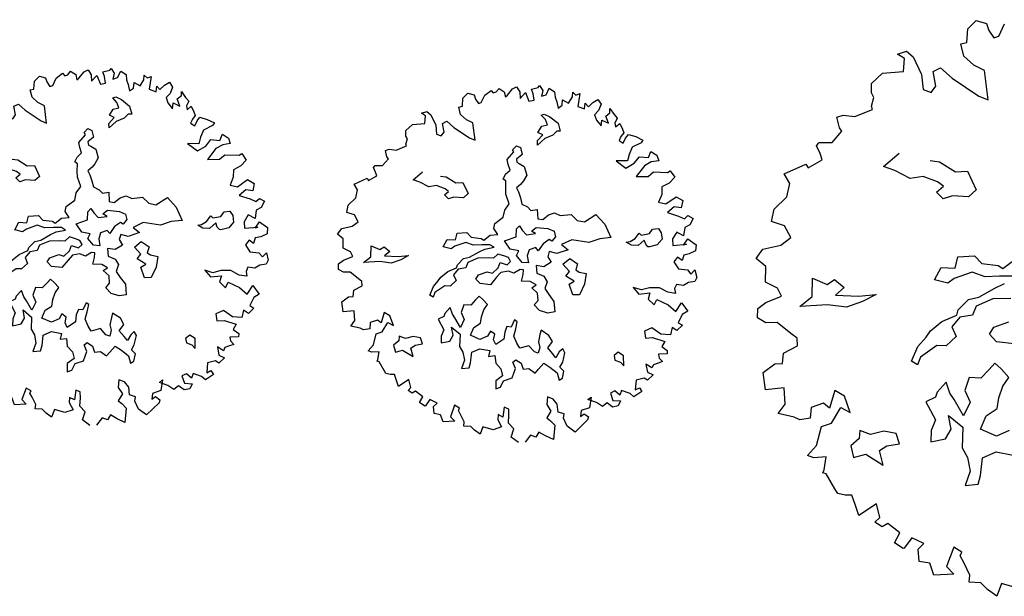
# Model space of a CAD drawing. Units: metres. Extents: x 1667 to 2388, y 291 to 749.
# Drawn here: x 1923 to 1948, y 364 to 378 of the extents above; entities that cross this region are included whole.
import ezdxf

# ---------------------------------------------------------------- set-up
doc = ezdxf.new("R2010")
doc.units = ezdxf.units.M
for name, color, linetype in [('BLUE', 5, 'Continuous'), ('G', 76, 'Continuous'), ('G1', 112, 'Continuous')]:
    doc.layers.add(name, color=color, linetype=linetype)

# ---------------------------------------------------------------- blocks, each defined once
blk = doc.blocks.new('TREE-2')
at = {"layer": 'G1'}
for p, q in [((6.231, 0.158), (6.412, 0.246)), ((6.412, 0.246), (6.557, 0.143)), ((4.981, 0.143), (5.142, 0.143)), ((5.069, 0.034), (4.981, 0.143)), ((4.981, -0.163), (5.069, 0.034)), ((5.142, 0.143), (5.214, 0.018)), ((5.214, 0.018), (5.251, -0.309)), ((6.142, -0.054), (6.231, 0.158)), ((6.557, 0.143), (6.557, 0.018)), ((6.557, 0.018), (6.593, -0.127)), ((6.682, -0.127), (6.842, 0.034)), ((4.405, -0.179), (4.639, -0.075)), ((4.639, -0.075), (4.981, -0.163)), ((6.018, -0.252), (6.039, -0.039)), ((6.039, -0.039), (6.142, -0.054)), ((6.593, -0.127), (6.682, -0.127)), ((4.354, -0.324), (4.405, -0.179)), ((4.369, -0.412), (4.354, -0.324)), ((5.251, -0.309), (5.194, -0.558)), ((5.411, -0.573), (5.448, -0.324)), ((5.448, -0.324), (5.588, -0.309)), ((5.588, -0.309), (5.712, -0.537)), ((6.127, -0.449), (6.018, -0.252)), ((4.281, -0.537), (4.369, -0.412)), ((6.267, -0.594), (6.127, -0.449)), ((3.654, -0.703), (3.674, -0.521)), ((3.674, -0.521), (3.783, -0.521)), ((3.783, -0.521), (3.96, -0.609)), ((3.96, -0.609), (4.281, -0.594)), ((4.281, -0.594), (4.281, -0.537)), ((5.194, -0.558), (5.302, -0.646)), ((5.302, -0.646), (5.411, -0.573)), ((5.712, -0.537), (6.039, -0.967)), ((6.163, -1.076), (6.267, -0.594)), ((3.457, -0.895), (3.674, -0.77)), ((3.674, -0.77), (3.654, -0.703)), ((3.192, -0.864), (3.244, -0.827)), ((3.208, -1.004), (3.192, -0.864)), ((3.244, -0.827), (3.26, -0.827)), ((3.26, -0.827), (3.457, -0.895)), ((6.039, -0.967), (6.163, -1.076)), ((2.529, -1.128), (2.923, -1.092)), ((2.565, -1.31), (2.529, -1.128)), ((2.923, -1.092), (2.938, -1.164)), ((2.938, -1.164), (3.208, -1.113)), ((3.208, -1.113), (3.208, -1.004)), ((2.44, -1.507), (2.565, -1.31)), ((4.139, -1.558), (4.461, -1.433)), ((2.062, -1.813), (2.171, -1.631)), ((2.171, -1.631), (2.44, -1.507)), ((4.3, -1.683), (4.139, -1.558)), ((2.243, -1.953), (2.062, -1.813)), ((4.498, -1.896), (4.3, -1.683)), ((4.909, -1.72), (5.053, -1.79)), ((5.053, -1.79), (5.251, -2.04)), ((2.28, -2.171), (2.243, -1.953)), ((4.711, -1.933), (4.498, -1.896)), ((4.909, -2.095), (4.711, -1.933)), ((4.979, -2.201), (4.909, -2.095)), ((5.251, -2.04), (5.446, -2.095)), ((5.446, -2.095), (5.482, -2.436)), ((1.616, -2.311), (1.777, -2.202)), ((1.725, -2.492), (1.616, -2.311)), ((1.777, -2.202), (2.083, -2.238)), ((2.083, -2.238), (2.28, -2.171)), ((4.836, -2.256), (4.979, -2.201)), ((4.909, -2.399), (4.836, -2.256)), ((5.071, -2.399), (4.909, -2.399)), ((5.321, -2.506), (5.071, -2.399)), ((5.482, -2.436), (5.321, -2.506)), ((1.632, -2.741), (1.725, -2.492)), ((1.792, -2.902), (1.632, -2.741)), ((1.813, -3.047), (1.792, -2.902)), ((2.295, -3.222), (2.402, -2.936)), ((2.402, -2.936), (2.6, -3.116)), ((1.31, -3.26), (1.367, -3.115)), ((1.367, -3.115), (1.528, -3.063)), ((1.528, -3.063), (1.813, -3.047)), ((2.6, -3.116), (2.743, -3.079)), ((2.743, -3.079), (2.85, -3.259)), ((1.419, -3.384), (1.31, -3.26)), ((2.046, -3.314), (2.295, -3.222)), ((2.85, -3.259), (2.67, -3.329)), ((1.595, -3.441), (1.419, -3.384)), ((1.756, -3.69), (1.595, -3.441)), ((2.493, -3.439), (2.046, -3.314)), ((2.78, -3.582), (2.493, -3.439)), ((2.67, -3.329), (3.03, -3.472)), ((4.714, -3.561), (4.821, -3.399)), ((4.821, -3.399), (5.089, -3.472)), ((3.066, -3.582), (2.78, -3.582)), ((3.03, -3.472), (3.316, -3.545)), ((3.316, -3.545), (3.066, -3.582)), ((4.321, -3.634), (4.498, -3.472)), ((4.498, -3.472), (4.714, -3.561)), ((5.089, -3.472), (5.162, -3.634)), ((1.829, -3.799), (1.756, -3.69)), ((4.516, -3.759), (4.321, -3.634)), ((4.641, -3.722), (4.516, -3.759)), ((4.964, -3.722), (4.641, -3.722)), ((5.144, -3.865), (4.964, -3.722)), ((5.162, -3.634), (5.412, -3.759)), ((5.412, -3.759), (5.467, -3.829)), ((5.467, -3.829), (5.68, -3.759)), ((1.455, -4.121), (1.528, -3.96)), ((1.528, -3.96), (1.792, -3.924)), ((1.792, -3.924), (1.829, -3.799)), ((5.375, -3.935), (5.144, -3.865)), ((5.592, -4.009), (5.375, -3.935)), ((1.098, -4.157), (1.331, -4.085)), ((1.331, -4.085), (1.455, -4.121)), ((4.928, -4.152), (5.232, -4.097)), ((5.232, -4.097), (5.412, -4.079)), ((1.041, -4.443), (1.098, -4.157)), ((4.483, -4.313), (4.535, -4.24)), ((4.535, -4.24), (4.751, -4.133)), ((4.839, -4.277), (4.733, -4.402)), ((4.751, -4.133), (4.928, -4.152)), ((5.144, -4.258), (4.839, -4.277)), ((5.43, -4.35), (5.144, -4.258)), ((1.346, -4.515), (1.041, -4.443)), ((3.874, -4.493), (3.98, -4.42)), ((3.98, -4.42), (4.212, -4.332)), ((4.212, -4.332), (4.483, -4.313)), ((4.516, -4.365), (4.34, -4.475)), ((4.733, -4.402), (4.516, -4.365)), ((1.274, -4.78), (1.346, -4.515)), ((3.514, -4.795), (3.694, -4.6)), ((3.694, -4.6), (3.874, -4.493)), ((4.34, -4.475), (4.355, -4.652)), ((1.113, -4.889), (1.274, -4.78)), ((3.675, -4.78), (3.587, -4.886)), ((3.998, -4.688), (3.675, -4.78)), ((4.142, -4.743), (3.998, -4.688)), ((4.355, -4.652), (4.142, -4.743)), ((4.894, -4.795), (5.001, -4.706)), ((5.001, -4.706), (5.269, -4.706)), ((1.346, -5.034), (1.113, -4.889)), ((2.135, -4.837), (1.953, -5.086)), ((2.259, -4.977), (2.135, -4.837)), ((3.587, -4.886), (3.514, -4.795)), ((4.964, -4.956), (4.894, -4.795)), ((1.419, -5.107), (1.346, -5.034)), ((1.595, -5.138), (1.419, -5.107)), ((1.668, -4.977), (1.595, -5.138)), ((1.886, -4.977), (1.668, -4.977)), ((1.953, -5.086), (1.886, -4.977)), ((2.259, -5.267), (2.259, -4.977)), ((5.232, -5.084), (4.964, -4.956)), ((1.901, -5.335), (2.135, -5.138)), ((2.135, -5.138), (2.259, -5.267)), ((1.543, -5.604), (1.725, -5.335)), ((1.725, -5.335), (1.901, -5.335)), ((3.746, -5.426), (3.691, -5.496)), ((3.944, -5.319), (3.746, -5.426)), ((3.944, -5.514), (3.944, -5.319)), ((4.337, -5.371), (4.193, -5.551)), ((4.516, -5.444), (4.337, -5.371)), ((4.693, -5.353), (4.516, -5.444)), ((4.821, -5.283), (4.693, -5.353)), ((4.891, -5.407), (4.821, -5.283)), ((4.964, -5.587), (4.891, -5.407)), ((1.346, -5.713), (1.543, -5.604)), ((2.314, -5.606), (2.259, -5.731)), ((2.457, -5.731), (2.314, -5.606)), ((3.691, -5.496), (3.514, -5.514)), ((3.514, -5.514), (3.566, -5.856)), ((3.977, -5.639), (3.944, -5.514)), ((4.193, -5.551), (4.212, -5.767)), ((4.821, -5.694), (4.964, -5.587)), ((1.435, -5.786), (1.346, -5.713)), ((2.259, -5.731), (2.082, -5.801)), ((2.688, -5.749), (2.457, -5.731)), ((2.868, -5.856), (2.688, -5.749)), ((4.032, -5.944), (3.977, -5.639)), ((4.212, -5.767), (4.032, -5.944)), ((4.693, -5.856), (4.821, -5.694)), ((1.632, -5.838), (1.435, -5.786)), ((1.528, -6.035), (1.632, -5.838)), ((2.082, -5.801), (2.064, -5.999)), ((2.868, -6.035), (2.868, -5.856)), ((3.566, -5.856), (3.441, -5.999)), ((3.764, -6.087), (3.8, -5.856)), ((3.8, -5.856), (3.962, -6.124)), ((4.605, -6.017), (4.693, -5.856)), ((1.492, -6.071), (1.528, -6.035)), ((1.543, -6.108), (1.492, -6.071)), ((1.595, -6.393), (1.543, -6.108)), ((2.064, -5.999), (2.277, -6.017)), ((2.277, -6.017), (2.493, -6.285)), ((2.493, -6.285), (2.512, -6.035)), ((2.512, -6.035), (2.655, -5.999)), ((2.655, -5.999), (2.868, -6.035)), ((3.441, -5.999), (3.371, -6.179)), ((3.621, -6.212), (3.764, -6.087)), ((4.23, -6.249), (4.391, -6.069)), ((4.391, -6.069), (4.605, -6.017)), ((3.371, -6.179), (3.621, -6.212)), ((3.962, -6.124), (3.834, -6.447)), ((4.443, -6.447), (4.23, -6.249)), ((1.616, -6.481), (1.595, -6.393)), ((4.678, -6.429), (4.443, -6.447)), ((1.725, -6.554), (1.616, -6.481)), ((1.829, -6.59), (1.725, -6.554)), ((1.829, -6.772), (1.829, -6.59)), ((3.834, -6.447), (3.87, -6.627)), ((3.87, -6.627), (3.834, -6.858)), ((3.977, -6.983), (4.105, -6.715)), ((4.105, -6.715), (4.355, -6.697)), ((4.355, -6.697), (4.605, -6.84)), ((1.829, -6.948), (1.829, -6.772)), ((2.171, -6.86), (1.829, -6.948)), ((2.15, -7.093), (2.171, -6.86)), ((3.834, -6.858), (3.675, -7.056)), ((2.046, -7.145), (2.15, -7.093)), ((3.675, -7.056), (3.889, -7.108)), ((3.889, -7.108), (3.977, -6.983)), ((2.135, -7.254), (2.046, -7.145)), ((2.243, -7.233), (2.135, -7.254)), ((2.383, -7.451), (2.243, -7.233)), ((2.243, -7.575), (2.383, -7.451)), ((2.347, -7.716), (2.243, -7.575)), ((2.544, -7.591), (2.368, -7.716)), ((2.705, -7.752), (2.544, -7.591)), ((2.368, -7.716), (2.347, -7.716)), ((2.58, -7.809), (2.705, -7.752)), ((2.529, -8.006), (2.58, -7.809)), ((2.689, -8.094), (2.529, -8.006)), ((3.156, -7.97), (2.938, -8.239)), ((3.26, -8.094), (3.156, -7.97)), ((2.689, -8.307), (2.689, -8.094)), ((2.938, -8.239), (3.011, -8.4)), ((3.208, -8.146), (3.26, -8.094)), ((3.229, -8.271), (3.208, -8.146)), ((3.011, -8.4), (2.689, -8.307)), ((3.26, -8.504), (3.229, -8.271)), ((3.208, -8.613), (3.26, -8.504)), ((3.389, -8.685), (3.208, -8.613)), ((3.457, -8.826), (3.389, -8.685)), ((3.566, -8.986), (3.457, -8.826)), ((3.711, -8.81), (3.566, -8.986)), ((3.96, -8.986), (3.711, -8.81))]:
    blk.add_line(p, q, dxfattribs=at)
blk = doc.blocks.new('TREE-1')
at = {"layer": 'G'}
for p, q in [((5.265, -1.065), (5.426, -1.065)), ((5.353, -1.174), (5.265, -1.065)), ((5.426, -1.065), (5.499, -1.19)), ((6.427, -1.262), (6.515, -1.05)), ((6.515, -1.05), (6.696, -0.962)), ((6.696, -0.962), (6.841, -1.065)), ((6.841, -1.065), (6.841, -1.19)), ((7.127, -1.174), (7.339, -1.102)), ((7.339, -1.102), (7.376, -1.19)), ((4.638, -1.532), (4.69, -1.387)), ((4.69, -1.387), (4.923, -1.283)), ((4.923, -1.283), (5.265, -1.371)), ((5.265, -1.371), (5.353, -1.174)), ((5.499, -1.19), (5.535, -1.517)), ((6.302, -1.46), (6.323, -1.247)), ((6.323, -1.247), (6.427, -1.262)), ((6.841, -1.19), (6.878, -1.335)), ((6.878, -1.335), (6.966, -1.335)), ((6.966, -1.335), (7.127, -1.174)), ((7.376, -1.19), (7.464, -1.19)), ((7.464, -1.19), (7.573, -1.122)), ((7.573, -1.122), (7.681, -1.262)), ((7.681, -1.262), (7.661, -1.408)), ((7.661, -1.408), (7.733, -1.387)), ((7.733, -1.387), (7.93, -1.262)), ((7.93, -1.262), (8.055, -1.247)), ((8.055, -1.247), (8.091, -1.408)), ((4.565, -1.745), (4.654, -1.62)), ((4.654, -1.62), (4.638, -1.532)), ((5.535, -1.517), (5.478, -1.766)), ((5.696, -1.781), (5.732, -1.532)), ((5.732, -1.532), (5.872, -1.517)), ((5.872, -1.517), (5.996, -1.745)), ((6.411, -1.657), (6.302, -1.46)), ((6.551, -1.802), (6.411, -1.657)), ((8.091, -1.408), (8.039, -1.584)), ((8.039, -1.584), (8.236, -1.48)), ((8.236, -1.48), (8.252, -1.745)), ((8.397, -1.766), (8.433, -1.584)), ((8.433, -1.444), (8.63, -1.46)), ((8.433, -1.584), (8.433, -1.444)), ((8.63, -1.46), (8.682, -1.423)), ((8.718, -1.584), (8.63, -1.729)), ((8.682, -1.423), (8.718, -1.584)), ((8.77, -1.729), (8.915, -1.584)), ((8.915, -1.584), (9.024, -1.729)), ((3.938, -1.911), (3.959, -1.729)), ((3.959, -1.978), (3.938, -1.911)), ((3.959, -1.729), (4.068, -1.729)), ((4.068, -1.729), (4.244, -1.817)), ((4.244, -1.817), (4.565, -1.802)), ((4.565, -1.802), (4.565, -1.745)), ((5.478, -1.766), (5.587, -1.854)), ((5.587, -1.854), (5.696, -1.781)), ((5.996, -1.745), (6.323, -2.175)), ((6.447, -2.284), (6.551, -1.802)), ((8.252, -1.745), (8.397, -1.766)), ((8.63, -1.729), (8.77, -1.729)), ((9.024, -1.729), (8.988, -1.875)), ((8.988, -1.875), (8.988, -2.015)), ((9.455, -2.035), (9.506, -1.911)), ((9.506, -1.911), (9.558, -2.015)), ((3.477, -2.072), (3.528, -2.035)), ((3.492, -2.212), (3.477, -2.072)), ((3.492, -2.321), (3.492, -2.212)), ((3.528, -2.035), (3.544, -2.035)), ((3.544, -2.035), (3.741, -2.103)), ((3.741, -2.103), (3.959, -1.978)), ((6.323, -2.175), (6.447, -2.284)), ((8.988, -2.015), (8.967, -2.196)), ((8.967, -2.196), (9.097, -2.16)), ((9.097, -2.16), (9.164, -2.015)), ((9.164, -2.015), (9.294, -2.16)), ((9.294, -2.16), (9.455, -2.035)), ((9.595, -2.175), (9.506, -2.336)), ((9.558, -2.015), (9.683, -2.015)), ((9.683, -2.015), (9.595, -2.175)), ((2.813, -2.336), (3.207, -2.3)), ((2.849, -2.518), (2.813, -2.336)), ((3.207, -2.3), (3.222, -2.372)), ((3.222, -2.372), (3.492, -2.321)), ((8.45, -2.23), (8.542, -2.23)), ((8.524, -2.388), (8.45, -2.23)), ((8.524, -2.55), (8.524, -2.388)), ((8.542, -2.23), (8.667, -2.355)), ((8.667, -2.355), (8.828, -2.605)), ((9.506, -2.336), (9.667, -2.466)), ((9.667, -2.466), (9.74, -2.321)), ((9.74, -2.321), (9.792, -2.445)), ((9.792, -2.445), (9.952, -2.372)), ((9.952, -2.372), (10.113, -2.336)), ((10.149, -2.497), (10.025, -2.642)), ((10.113, -2.336), (10.149, -2.497)), ((2.455, -2.839), (2.725, -2.715)), ((2.725, -2.715), (2.849, -2.518)), ((4.423, -2.766), (4.746, -2.641)), ((4.584, -2.891), (4.423, -2.766)), ((8.112, -2.873), (8.307, -2.766)), ((8.201, -2.659), (8.362, -2.531)), ((8.307, -2.766), (8.201, -2.659)), ((8.362, -2.531), (8.524, -2.55)), ((8.828, -2.605), (8.81, -2.836)), ((10.025, -2.642), (9.88, -2.715)), ((9.88, -2.715), (9.88, -2.876)), ((10.31, -2.803), (10.346, -2.694)), ((10.346, -2.694), (10.403, -2.891)), ((2.346, -3.021), (2.455, -2.839)), ((2.528, -3.161), (2.346, -3.021)), ((4.782, -3.104), (4.584, -2.891)), ((5.194, -2.928), (5.337, -2.998)), ((5.337, -2.998), (5.535, -3.248)), ((7.128, -3.104), (7.378, -2.961)), ((7.363, -2.888), (7.506, -2.818)), ((7.378, -2.961), (7.363, -2.888)), ((7.506, -2.818), (7.594, -2.906)), ((7.594, -2.906), (7.576, -3.104)), ((8.076, -2.998), (8.112, -2.873)), ((8.326, -2.891), (8.076, -2.998)), ((8.575, -2.873), (8.326, -2.891)), ((8.719, -2.803), (8.575, -2.873)), ((8.81, -2.836), (8.719, -2.803)), ((9.88, -2.876), (9.952, -3.073)), ((9.952, -3.073), (10.025, -2.927)), ((10.025, -2.927), (10.17, -3.073)), ((10.17, -2.855), (10.31, -2.803)), ((10.17, -3.073), (10.17, -2.855)), ((10.455, -3.021), (10.346, -3.125)), ((10.403, -2.891), (10.455, -3.021)), ((2.564, -3.379), (2.528, -3.161)), ((4.996, -3.141), (4.782, -3.104)), ((5.194, -3.303), (4.996, -3.141)), ((5.264, -3.409), (5.194, -3.303)), ((5.535, -3.248), (5.73, -3.303)), ((5.73, -3.303), (5.766, -3.644)), ((7.11, -3.248), (7.128, -3.104)), ((7.11, -3.409), (7.11, -3.248)), ((7.378, -3.175), (7.363, -3.266)), ((7.363, -3.266), (7.415, -3.318)), ((7.576, -3.104), (7.378, -3.175)), ((7.415, -3.318), (7.521, -3.443)), ((10.346, -3.125), (10.331, -3.234)), ((10.331, -3.234), (10.471, -3.182)), ((10.471, -3.182), (10.492, -3.358)), ((1.9, -3.519), (2.061, -3.41)), ((2.009, -3.7), (1.9, -3.519)), ((2.061, -3.41), (2.367, -3.446)), ((2.367, -3.446), (2.564, -3.379)), ((5.121, -3.464), (5.264, -3.409)), ((5.194, -3.607), (5.121, -3.464)), ((5.355, -3.607), (5.194, -3.607)), ((5.605, -3.714), (5.355, -3.607)), ((6.842, -3.586), (6.948, -3.479)), ((6.897, -3.659), (6.842, -3.586)), ((6.948, -3.479), (7.11, -3.409)), ((7.521, -3.443), (7.506, -3.696)), ((10.383, -3.54), (10.295, -3.628)), ((10.492, -3.467), (10.383, -3.54)), ((10.492, -3.358), (10.492, -3.467)), ((10.492, -3.628), (10.6, -3.555)), ((10.6, -3.555), (10.777, -3.68)), ((1.916, -3.949), (2.009, -3.7)), ((5.766, -3.644), (5.605, -3.714)), ((6.772, -4.016), (6.824, -3.854)), ((6.824, -3.854), (6.897, -3.659)), ((7.253, -3.891), (7.11, -3.946)), ((7.363, -3.821), (7.253, -3.891)), ((7.506, -3.696), (7.363, -3.821)), ((10.295, -3.628), (10.383, -3.737)), ((10.383, -3.737), (10.492, -3.628)), ((10.865, -3.897), (10.58, -3.934)), ((10.777, -3.68), (10.937, -3.84)), ((10.937, -3.84), (10.865, -3.897)), ((2.077, -4.11), (1.916, -3.949)), ((2.097, -4.255), (2.077, -4.11)), ((2.58, -4.43), (2.686, -4.144)), ((2.686, -4.144), (2.884, -4.324)), ((6.772, -4.302), (6.772, -4.016)), ((7.11, -3.946), (7.128, -4.071)), ((7.128, -4.071), (7.128, -4.25)), ((10.025, -4.146), (10.222, -4.432)), ((10.331, -4.255), (10.025, -4.146)), ((10.435, -4.095), (10.331, -4.255)), ((10.58, -3.934), (10.435, -4.095)), ((1.594, -4.468), (1.651, -4.323)), ((1.651, -4.323), (1.812, -4.271)), ((1.812, -4.271), (2.097, -4.255)), ((2.33, -4.522), (2.58, -4.43)), ((2.884, -4.324), (3.028, -4.287)), ((3.028, -4.287), (3.134, -4.467)), ((6.485, -4.607), (6.592, -4.427)), ((6.592, -4.427), (6.772, -4.302)), ((7.128, -4.25), (7.11, -4.427)), ((7.11, -4.427), (7.235, -4.555)), ((10.222, -4.432), (10.492, -4.38)), ((10.492, -4.38), (10.689, -4.255)), ((10.689, -4.255), (10.922, -4.359)), ((10.922, -4.359), (11.046, -4.219)), ((11.046, -4.219), (11.171, -4.38)), ((11.171, -4.38), (11.171, -4.541)), ((1.703, -4.592), (1.594, -4.468)), ((1.88, -4.65), (1.703, -4.592)), ((2.04, -4.899), (1.88, -4.65)), ((2.778, -4.647), (2.33, -4.522)), ((3.064, -4.79), (2.778, -4.647)), ((3.134, -4.467), (2.954, -4.537)), ((2.954, -4.537), (3.314, -4.68)), ((3.314, -4.68), (3.6, -4.753)), ((4.606, -4.842), (4.782, -4.68)), ((4.782, -4.68), (4.999, -4.769)), ((4.999, -4.769), (5.105, -4.607)), ((5.105, -4.607), (5.373, -4.68)), ((5.373, -4.68), (5.447, -4.842)), ((6.126, -4.823), (6.199, -4.698)), ((6.199, -4.698), (6.485, -4.607)), ((7.235, -4.555), (7.29, -4.68)), ((7.29, -4.68), (7.469, -4.714)), ((7.469, -4.714), (7.396, -4.967)), ((10.74, -4.541), (10.419, -4.753)), ((10.958, -4.504), (10.74, -4.541)), ((11.171, -4.541), (10.958, -4.504)), ((2.113, -5.007), (2.04, -4.899)), ((2.077, -5.132), (2.113, -5.007)), ((3.35, -4.79), (3.064, -4.79)), ((3.6, -4.753), (3.35, -4.79)), ((4.801, -4.967), (4.606, -4.842)), ((4.926, -4.93), (4.801, -4.967)), ((5.248, -4.93), (4.926, -4.93)), ((5.428, -5.073), (5.248, -4.93)), ((5.447, -4.842), (5.696, -4.967)), ((5.696, -4.967), (5.751, -5.037)), ((5.751, -5.037), (5.964, -4.967)), ((5.964, -4.967), (6.181, -5.018)), ((6.181, -5.018), (6.126, -4.823)), ((6.732, -5.04), (6.842, -4.985)), ((6.842, -4.985), (6.875, -5.128)), ((7.396, -4.967), (7.521, -5.037)), ((7.521, -5.037), (7.719, -4.967)), ((7.719, -4.967), (7.899, -4.967)), ((7.899, -4.967), (8.024, -5.092)), ((10.419, -4.753), (10.74, -4.862)), ((10.74, -4.862), (10.922, -4.79)), ((10.922, -4.79), (11.295, -4.935)), ((11.295, -4.935), (11.383, -4.914)), ((11.383, -4.914), (11.44, -5.132)), ((1.382, -5.365), (1.615, -5.293)), ((1.615, -5.293), (1.74, -5.329)), ((1.74, -5.329), (1.812, -5.168)), ((1.812, -5.168), (2.077, -5.132)), ((5.66, -5.143), (5.428, -5.073)), ((5.517, -5.305), (5.696, -5.287)), ((5.876, -5.217), (5.66, -5.143)), ((5.696, -5.287), (5.964, -5.323)), ((5.964, -5.323), (5.876, -5.217)), ((6.303, -5.253), (6.644, -5.253)), ((6.376, -5.524), (6.303, -5.253)), ((6.644, -5.253), (6.732, -5.04)), ((6.875, -5.128), (6.948, -5.29)), ((6.948, -5.29), (7.198, -5.345)), ((7.11, -5.238), (7.271, -5.183)), ((7.198, -5.345), (7.11, -5.238)), ((7.271, -5.183), (7.573, -5.326)), ((8.024, -5.092), (8.329, -5.162)), ((8.329, -5.162), (8.435, -5.378)), ((11.01, -5.272), (10.937, -5.469)), ((11.243, -5.236), (11.01, -5.272)), ((11.44, -5.132), (11.243, -5.236)), ((1.325, -5.651), (1.382, -5.365)), ((4.264, -5.628), (4.496, -5.54)), ((4.496, -5.54), (4.767, -5.521)), ((4.801, -5.573), (4.624, -5.683)), ((4.767, -5.521), (4.819, -5.448)), ((5.017, -5.61), (4.801, -5.573)), ((4.819, -5.448), (5.035, -5.342)), ((5.124, -5.485), (5.017, -5.61)), ((5.035, -5.342), (5.212, -5.36)), ((5.428, -5.467), (5.124, -5.485)), ((5.212, -5.36), (5.517, -5.305)), ((5.715, -5.558), (5.428, -5.467)), ((5.84, -5.61), (5.715, -5.558)), ((6.001, -5.54), (5.84, -5.61)), ((6.144, -5.646), (6.001, -5.54)), ((6.589, -5.649), (6.376, -5.524)), ((7.573, -5.326), (7.716, -5.451)), ((7.716, -5.451), (7.701, -5.613)), ((8.435, -5.378), (8.615, -5.485)), ((8.615, -5.485), (8.99, -5.396)), ((8.99, -5.396), (9.133, -5.735)), ((10.937, -5.469), (10.777, -5.651)), ((1.631, -5.723), (1.325, -5.651)), ((1.558, -5.988), (1.631, -5.723)), ((3.798, -6.003), (3.978, -5.808)), ((3.978, -5.808), (4.158, -5.701)), ((4.158, -5.701), (4.264, -5.628)), ((4.624, -5.683), (4.639, -5.86)), ((5.876, -5.915), (5.983, -5.79)), ((5.983, -5.79), (6.144, -5.915)), ((6.251, -5.735), (6.144, -5.646)), ((6.269, -5.86), (6.251, -5.735)), ((6.482, -5.756), (6.589, -5.649)), ((6.571, -5.988), (6.482, -5.756)), ((6.875, -5.719), (6.769, -5.863)), ((7.073, -5.719), (6.875, -5.719)), ((7.11, -5.826), (7.073, -5.719)), ((7.305, -5.683), (7.11, -5.826)), ((7.503, -5.631), (7.305, -5.683)), ((7.558, -5.701), (7.503, -5.631)), ((7.701, -5.613), (7.558, -5.701)), ((8.112, -5.844), (7.792, -5.878)), ((8.542, -6.076), (8.112, -5.844)), ((9.133, -5.735), (9.169, -6.149)), ((10.777, -5.651), (10.958, -5.76)), ((10.958, -5.76), (11.295, -5.666)), ((11.295, -5.666), (11.44, -5.827)), ((11.44, -5.827), (11.332, -6.009)), ((1.397, -6.097), (1.558, -5.988)), ((1.631, -6.242), (1.397, -6.097)), ((2.419, -6.045), (2.237, -6.294)), ((2.543, -6.185), (2.419, -6.045)), ((3.871, -6.094), (3.798, -6.003)), ((3.96, -5.988), (3.871, -6.094)), ((4.283, -5.896), (3.96, -5.988)), ((4.426, -5.951), (4.283, -5.896)), ((4.639, -5.86), (4.426, -5.951)), ((5.178, -6.003), (5.285, -5.915)), ((5.248, -6.164), (5.178, -6.003)), ((5.285, -5.915), (5.553, -5.915)), ((5.553, -5.915), (5.678, -6.003)), ((5.678, -6.003), (5.876, -5.915)), ((5.913, -6.058), (5.751, -6.149)), ((6.126, -6.094), (5.913, -6.058)), ((6.251, -6.201), (6.126, -6.094)), ((6.144, -5.915), (6.269, -5.86)), ((6.732, -6.061), (6.571, -5.988)), ((6.769, -5.863), (6.732, -6.061)), ((7.396, -5.951), (7.308, -6.076)), ((7.308, -6.076), (7.345, -6.256)), ((7.576, -6.076), (7.396, -5.951)), ((7.917, -6.076), (7.576, -6.076)), ((7.792, -5.878), (7.917, -6.076)), ((8.865, -6.076), (8.542, -6.076)), ((9.169, -6.149), (8.865, -6.076)), ((11.155, -5.92), (10.922, -6.009)), ((10.922, -6.009), (11.186, -6.206)), ((11.332, -6.009), (11.155, -5.92)), ((1.703, -6.315), (1.631, -6.242)), ((1.88, -6.346), (1.703, -6.315)), ((1.952, -6.185), (1.88, -6.346)), ((2.17, -6.185), (1.952, -6.185)), ((2.237, -6.294), (2.17, -6.185)), ((2.186, -6.543), (2.419, -6.346)), ((2.419, -6.346), (2.543, -6.475)), ((2.543, -6.475), (2.543, -6.185)), ((5.517, -6.292), (5.248, -6.164)), ((5.751, -6.149), (5.517, -6.292)), ((6.449, -6.164), (6.251, -6.201)), ((6.376, -6.488), (6.485, -6.326)), ((6.537, -6.201), (6.449, -6.164)), ((6.485, -6.326), (6.537, -6.201)), ((6.915, -6.201), (6.86, -6.417)), ((7.11, -6.308), (6.915, -6.201)), ((7.345, -6.256), (7.11, -6.308)), ((7.646, -6.417), (7.878, -6.329)), ((7.878, -6.329), (8.039, -6.545)), ((9.651, -6.436), (9.812, -6.402)), ((9.812, -6.402), (9.974, -6.292)), ((9.974, -6.292), (10.01, -6.366)), ((10.01, -6.366), (10.242, -6.402)), ((10.242, -6.402), (10.367, -6.311)), ((10.367, -6.311), (10.528, -6.347)), ((10.528, -6.347), (10.565, -6.491)), ((11.186, -6.206), (11.316, -6.33)), ((11.316, -6.33), (11.44, -6.278)), ((11.549, -6.403), (11.404, -6.543)), ((11.44, -6.278), (11.549, -6.403)), ((1.828, -6.812), (2.009, -6.543)), ((2.009, -6.543), (2.186, -6.543)), ((4.03, -6.634), (3.975, -6.704)), ((4.228, -6.527), (4.03, -6.634)), ((4.228, -6.722), (4.228, -6.527)), ((4.621, -6.579), (4.478, -6.759)), ((4.801, -6.652), (4.621, -6.579)), ((4.977, -6.561), (4.801, -6.652)), ((5.105, -6.491), (4.977, -6.561)), ((5.175, -6.616), (5.105, -6.491)), ((5.248, -6.795), (5.175, -6.616)), ((6.61, -6.579), (6.376, -6.488)), ((6.735, -6.722), (6.61, -6.579)), ((6.86, -6.417), (7.022, -6.561)), ((7.022, -6.561), (7.058, -6.737)), ((7.61, -6.759), (7.753, -6.67)), ((7.753, -6.67), (7.646, -6.417)), ((8.039, -6.545), (7.933, -6.689)), ((9.651, -6.545), (9.544, -6.417)), ((9.544, -6.417), (9.651, -6.436)), ((9.831, -6.616), (9.651, -6.545)), ((10.044, -6.527), (9.831, -6.616)), ((10.044, -6.652), (10.044, -6.527)), ((10.08, -6.74), (10.044, -6.652)), ((10.528, -6.67), (10.348, -6.777)), ((10.565, -6.491), (10.528, -6.67)), ((10.989, -6.615), (10.813, -6.761)), ((11.135, -6.776), (10.989, -6.615)), ((11.243, -6.564), (11.135, -6.776)), ((11.404, -6.543), (11.243, -6.564)), ((1.631, -6.921), (1.828, -6.812)), ((1.719, -6.994), (1.631, -6.921)), ((2.543, -6.939), (2.366, -7.009)), ((2.598, -6.814), (2.543, -6.939)), ((2.741, -6.939), (2.598, -6.814)), ((2.973, -6.957), (2.741, -6.939)), ((3.152, -7.064), (2.973, -6.957)), ((3.975, -6.704), (3.798, -6.722)), ((3.798, -6.722), (3.85, -7.064)), ((4.261, -6.847), (4.228, -6.722)), ((4.316, -7.152), (4.261, -6.847)), ((4.478, -6.759), (4.496, -6.975)), ((4.977, -7.064), (5.105, -6.902)), ((5.105, -6.902), (5.248, -6.795)), ((6.592, -6.756), (6.735, -6.722)), ((6.699, -6.954), (6.592, -6.756)), ((6.644, -7.152), (6.699, -6.954)), ((7.058, -6.737), (6.933, -6.899)), ((6.933, -6.899), (6.985, -7.097)), ((7.789, -6.975), (7.61, -6.759)), ((7.933, -6.689), (8.003, -6.777)), ((8.003, -6.777), (8.182, -6.884)), ((8.182, -6.884), (8.039, -7.152)), ((10.117, -6.759), (10.08, -6.74)), ((10.348, -6.777), (10.117, -6.759)), ((10.813, -6.761), (10.761, -6.937)), ((10.761, -6.937), (11.135, -7.03)), ((11.046, -7.03), (11.223, -6.901)), ((11.223, -6.901), (11.383, -7.134)), ((1.916, -7.046), (1.719, -6.994)), ((1.776, -7.279), (1.812, -7.243)), ((1.812, -7.243), (1.916, -7.046)), ((2.366, -7.009), (2.348, -7.207)), ((2.348, -7.207), (2.561, -7.225)), ((2.561, -7.225), (2.778, -7.493)), ((2.778, -7.493), (2.796, -7.243)), ((2.796, -7.243), (2.939, -7.207)), ((2.939, -7.207), (3.152, -7.243)), ((3.152, -7.243), (3.152, -7.064)), ((3.725, -7.207), (3.655, -7.387)), ((3.85, -7.064), (3.725, -7.207)), ((4.048, -7.295), (4.085, -7.064)), ((4.085, -7.064), (4.246, -7.332)), ((4.496, -6.975), (4.316, -7.152)), ((4.676, -7.277), (4.889, -7.225)), ((4.889, -7.225), (4.977, -7.064)), ((6.501, -7.24), (6.644, -7.152)), ((6.592, -7.438), (6.501, -7.24)), ((6.985, -7.097), (7.058, -7.329)), ((7.628, -7.009), (7.789, -6.975)), ((7.628, -7.332), (7.628, -7.009)), ((8.039, -7.152), (7.808, -7.387)), ((11.135, -7.03), (11.046, -7.03)), ((11.383, -7.134), (11.316, -7.295)), ((1.828, -7.316), (1.776, -7.279)), ((1.88, -7.601), (1.828, -7.316)), ((3.655, -7.387), (3.905, -7.42)), ((3.905, -7.42), (4.048, -7.295)), ((4.246, -7.332), (4.118, -7.655)), ((4.514, -7.457), (4.676, -7.277)), ((4.728, -7.655), (4.514, -7.457)), ((5.836, -7.457), (5.678, -7.618)), ((5.891, -7.53), (5.836, -7.457)), ((6.787, -7.582), (6.592, -7.438)), ((7.058, -7.329), (6.985, -7.615)), ((7.808, -7.387), (7.628, -7.332)), ((10.777, -7.295), (10.632, -7.388)), ((10.632, -7.388), (10.689, -7.616)), ((10.865, -7.425), (10.777, -7.295)), ((10.958, -7.295), (10.865, -7.425)), ((11.119, -7.316), (10.958, -7.295)), ((11.316, -7.295), (11.119, -7.316)), ((1.9, -7.689), (1.88, -7.601)), ((2.009, -7.762), (1.9, -7.689)), ((2.113, -7.798), (2.009, -7.762)), ((2.113, -7.98), (2.113, -7.798)), ((4.118, -7.655), (4.155, -7.835)), ((4.962, -7.637), (4.728, -7.655)), ((5.087, -7.53), (4.962, -7.637)), ((5.175, -7.655), (5.087, -7.53)), ((5.087, -7.798), (5.175, -7.655)), ((5.105, -7.941), (5.087, -7.798)), ((5.462, -7.691), (5.373, -7.868)), ((5.568, -7.563), (5.462, -7.691)), ((5.678, -7.618), (5.568, -7.563)), ((5.66, -7.886), (5.785, -7.707)), ((5.785, -7.707), (5.891, -7.53)), ((6.985, -7.615), (6.787, -7.582)), ((9.309, -7.689), (9.398, -7.922)), ((9.506, -7.834), (9.309, -7.689)), ((10.689, -7.616), (10.922, -7.725)), ((10.922, -7.725), (10.974, -7.871)), ((10.974, -7.871), (11.119, -7.798)), ((11.119, -7.798), (11.098, -8.011)), ((2.113, -8.156), (2.113, -7.98)), ((2.455, -8.068), (2.113, -8.156)), ((2.434, -8.301), (2.455, -8.068)), ((4.118, -8.066), (3.96, -8.264)), ((4.155, -7.835), (4.118, -8.066)), ((4.261, -8.191), (4.389, -7.923)), ((4.389, -7.923), (4.639, -7.905)), ((4.639, -7.905), (4.889, -8.048)), ((4.889, -8.048), (4.801, -8.191)), ((5.373, -7.868), (5.105, -7.941)), ((5.678, -8.103), (5.66, -7.886)), ((6.446, -7.978), (6.376, -8.085)), ((6.607, -8.191), (6.446, -7.978)), ((9.398, -7.922), (9.704, -7.995)), ((9.74, -7.85), (9.506, -7.834)), ((9.704, -7.995), (9.595, -8.14)), ((10.009, -7.943), (9.74, -7.85)), ((10.186, -8.14), (10.009, -7.943)), ((10.492, -8.011), (10.403, -8.104)), ((10.668, -8.104), (10.492, -8.011)), ((10.829, -8.068), (10.668, -8.104)), ((11.01, -8.104), (10.829, -8.068)), ((11.098, -8.011), (11.01, -8.104)), ((2.331, -8.353), (2.434, -8.301)), ((2.419, -8.462), (2.331, -8.353)), ((3.96, -8.264), (4.173, -8.316)), ((4.173, -8.316), (4.261, -8.191)), ((4.801, -8.191), (4.977, -8.228)), ((4.977, -8.228), (4.926, -8.441)), ((5.712, -8.264), (5.678, -8.103)), ((5.98, -8.28), (5.712, -8.264)), ((6.071, -8.496), (5.98, -8.28)), ((6.266, -8.264), (6.251, -8.423)), ((6.376, -8.085), (6.266, -8.264)), ((6.644, -8.389), (6.607, -8.191)), ((9.595, -8.14), (9.704, -8.353)), ((9.704, -8.353), (9.828, -8.229)), ((9.828, -8.229), (10.077, -8.477)), ((10.383, -8.244), (10.186, -8.14)), ((10.403, -8.104), (10.383, -8.244)), ((2.528, -8.441), (2.419, -8.462)), ((2.668, -8.659), (2.528, -8.441)), ((4.926, -8.441), (5.014, -8.639)), ((5.392, -8.566), (5.498, -8.533)), ((5.407, -8.764), (5.392, -8.566)), ((5.498, -8.533), (5.605, -8.676)), ((6.159, -8.566), (6.071, -8.496)), ((6.251, -8.423), (6.159, -8.566)), ((6.464, -8.514), (6.644, -8.389)), ((6.537, -8.709), (6.464, -8.514)), ((10.077, -8.477), (10.222, -8.726)), ((10.222, -8.726), (10.455, -8.55)), ((10.455, -8.55), (10.543, -8.835)), ((2.528, -8.784), (2.668, -8.659)), ((2.631, -8.924), (2.528, -8.784)), ((2.828, -8.799), (2.652, -8.924)), ((2.989, -8.96), (2.828, -8.799)), ((4.764, -8.907), (4.691, -9.124)), ((4.996, -8.837), (4.764, -8.907)), ((5.014, -8.639), (4.996, -8.837)), ((5.23, -8.981), (5.407, -8.764)), ((5.605, -8.676), (5.605, -8.853)), ((5.605, -8.853), (5.766, -8.889)), ((5.766, -8.889), (5.891, -9.069)), ((6.016, -8.996), (6.214, -8.889)), ((6.214, -8.889), (6.339, -9.051)), ((6.589, -8.853), (6.537, -8.709)), ((6.732, -8.728), (6.589, -8.853)), ((6.857, -8.676), (6.732, -8.728)), ((6.732, -9.032), (6.875, -8.801)), ((6.875, -8.801), (6.857, -8.676)), ((10.367, -8.872), (10.186, -9.053)), ((10.543, -8.835), (10.367, -8.872)), ((2.652, -8.924), (2.631, -8.924)), ((2.813, -9.214), (2.865, -9.017)), ((2.865, -9.017), (2.989, -8.96)), ((3.44, -9.178), (3.222, -9.447)), ((3.544, -9.302), (3.44, -9.178)), ((4.691, -9.124), (4.834, -9.124)), ((4.834, -9.124), (4.977, -8.981)), ((4.977, -8.981), (5.23, -8.981)), ((5.891, -9.069), (6.016, -8.996)), ((6.339, -9.051), (6.482, -9.267)), ((6.607, -9.139), (6.732, -9.032)), ((6.68, -9.282), (6.607, -9.139)), ((9.201, -8.96), (9.164, -9.157)), ((9.164, -9.157), (9.361, -9.214)), ((9.434, -8.944), (9.201, -8.96)), ((9.615, -9.193), (9.434, -8.944)), ((9.864, -9.302), (9.615, -9.193)), ((9.973, -9.121), (9.864, -9.302)), ((10.077, -9.25), (9.973, -9.121)), ((10.274, -9.157), (10.077, -9.25)), ((10.186, -9.053), (10.274, -9.157)), ((2.974, -9.302), (2.813, -9.214)), ((2.974, -9.515), (2.974, -9.302)), ((3.222, -9.447), (3.295, -9.608)), ((3.492, -9.354), (3.544, -9.302)), ((3.513, -9.479), (3.492, -9.354)), ((6.482, -9.267), (6.464, -9.48)), ((6.464, -9.48), (6.571, -9.462)), ((6.571, -9.462), (6.68, -9.282)), ((8.164, -9.337), (8.146, -9.462)), ((8.146, -9.462), (8.274, -9.569)), ((8.307, -9.282), (8.164, -9.337)), ((8.417, -9.426), (8.307, -9.282)), ((8.326, -9.697), (8.417, -9.426)), ((9.361, -9.214), (9.652, -9.427)), ((9.652, -9.427), (9.522, -9.536)), ((3.295, -9.608), (2.974, -9.515)), ((3.492, -9.821), (3.544, -9.712)), ((3.544, -9.712), (3.513, -9.479)), ((4.747, -9.696), (4.622, -9.945)), ((4.851, -9.785), (4.747, -9.696)), ((8.274, -9.569), (8.326, -9.697)), ((9.361, -9.712), (9.346, -9.821)), ((9.595, -9.785), (9.361, -9.712)), ((9.522, -9.536), (9.631, -9.696)), ((9.631, -9.696), (9.595, -9.785)), ((3.674, -9.894), (3.492, -9.821)), ((3.741, -10.034), (3.674, -9.894)), ((3.995, -10.018), (3.85, -10.194)), ((4.244, -10.194), (3.995, -10.018)), ((4.514, -9.836), (4.456, -9.966)), ((4.456, -9.966), (4.493, -10.194)), ((4.622, -9.945), (4.514, -9.836)), ((4.711, -10.163), (4.799, -9.945)), ((4.799, -9.945), (4.851, -9.785)), ((5.996, -9.821), (5.908, -10.018)), ((5.908, -10.018), (5.96, -10.231)), ((6.126, -9.93), (5.996, -9.821)), ((6.193, -10.106), (6.126, -9.93)), ((8.936, -9.857), (8.9, -10.091)), ((9.061, -10.018), (8.936, -9.857)), ((9.128, -9.945), (9.061, -10.018)), ((9.273, -9.945), (9.128, -9.945)), ((9.398, -9.945), (9.273, -9.945)), ((9.346, -9.821), (9.398, -9.945)), ((3.85, -10.194), (3.741, -10.034)), ((4.493, -10.194), (4.244, -10.194)), ((4.799, -10.36), (4.711, -10.163)), ((5.96, -10.231), (5.784, -10.376)), ((6.142, -10.324), (6.193, -10.106)), ((7.163, -10.231), (7.018, -10.5)), ((7.054, -10.267), (7.163, -10.231)), ((7.251, -10.428), (7.054, -10.267)), ((7.858, -10.288), (7.718, -10.303)), ((7.718, -10.303), (7.718, -10.521)), ((7.951, -10.449), (7.858, -10.288)), ((8.521, -10.194), (8.412, -10.449)), ((8.755, -10.215), (8.521, -10.194)), ((8.827, -10.303), (8.755, -10.215)), ((9.024, -10.215), (8.827, -10.303)), ((8.9, -10.091), (9.024, -10.215)), ((4.654, -10.557), (4.799, -10.36)), ((4.799, -10.77), (4.654, -10.557)), ((5.784, -10.376), (5.856, -10.485)), ((5.856, -10.485), (5.929, -10.646)), ((6.287, -10.428), (6.142, -10.324)), ((6.23, -10.537), (6.287, -10.428)), ((6.25, -10.786), (6.23, -10.537)), ((6.769, -10.5), (6.696, -10.646)), ((7.018, -10.5), (6.769, -10.5)), ((7.376, -10.589), (7.251, -10.428)), ((7.536, -10.537), (7.376, -10.589)), ((7.645, -10.698), (7.536, -10.537)), ((7.718, -10.521), (7.915, -10.609)), ((8.039, -10.34), (7.951, -10.449)), ((8.236, -10.5), (8.039, -10.34)), ((8.309, -10.625), (8.236, -10.5)), ((8.573, -10.557), (8.309, -10.625)), ((8.412, -10.449), (8.542, -10.428)), ((8.542, -10.428), (8.573, -10.557)), ((5.193, -10.682), (4.98, -10.822)), ((5.317, -10.786), (5.193, -10.682)), ((5.442, -10.682), (5.317, -10.786)), ((5.587, -10.843), (5.442, -10.682)), ((5.763, -11.019), (5.587, -10.843)), ((5.929, -10.646), (5.763, -11.019)), ((6.411, -11.019), (6.25, -10.786)), ((6.857, -10.806), (6.411, -11.019)), ((6.696, -10.646), (6.821, -10.609)), ((6.821, -10.609), (6.909, -10.734)), ((6.909, -10.734), (6.857, -10.806)), ((7.806, -10.718), (7.645, -10.698)), ((7.915, -10.609), (7.806, -10.718))]:
    blk.add_line(p, q, dxfattribs=at)

msp = doc.modelspace()

# ---------------------------------------------------------------- block references
at = {"layer": 'BLUE', "xscale": 0.8885278618018229, "yscale": 0.8885278618016628, "zscale": 0.8885278618018783, "rotation": 19.17306922766036}
for p in [(1917.684, 375.588), (1928.461, 375.157)]:
    msp.add_blockref('TREE-1', p, dxfattribs=at)
at = {"layer": 'G1', "xscale": 1.500000000000143, "yscale": 1.5, "zscale": 1.5, "rotation": 19.17306922766346}
msp.add_blockref('TREE-2', (1938.178, 374.627), dxfattribs=at)

doc.saveas('drawing.dxf')
